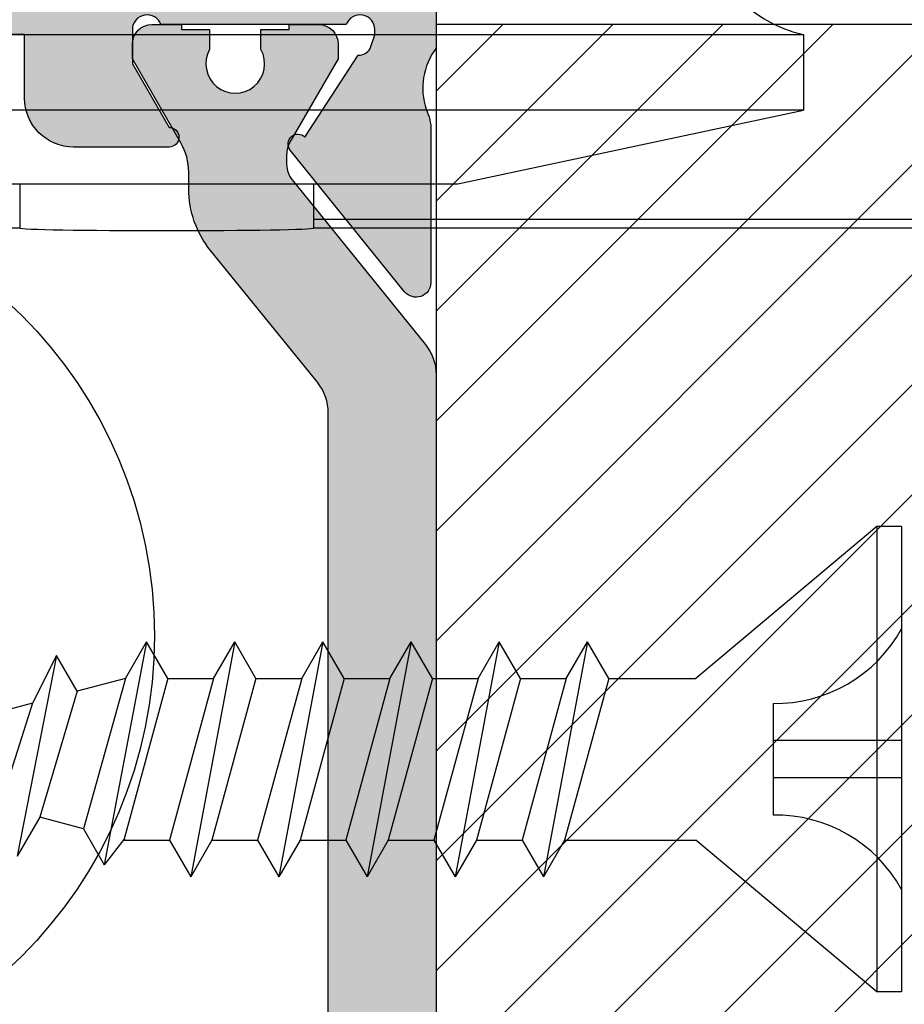
# Model space of a CAD drawing. Units: millimetres. Extents: x -3805 to 9591, y -1770 to 4531.
# Drawn here: x 1799 to 1817, y 686 to 706 of the extents above; entities that cross this region are included whole.
import ezdxf

# ---------------------------------------------------------------- set-up
doc = ezdxf.new("R2010")
doc.units = ezdxf.units.MM
doc.header["$LTSCALE"] = 0.838525
for name, color, linetype in [('100a', 252, 'Continuous'), ('acces', 252, 'Continuous'), ('arcering 254', 254, 'Continuous')]:
    doc.layers.add(name, color=color, linetype=linetype)

# ---------------------------------------------------------------- blocks, each defined once
blk = doc.blocks.new('P-06-210')
h = blk.add_hatch(color=1)
h.dxf.hatch_style = 1
edge = h.paths.add_edge_path()
edge.add_arc((45.14863318161867, 7.049999999888094), 1.999999999999974, 89.99999999999858, 128.9999999999993, ccw=False)
edge.add_line((45.14863318161872, 9.049999999888069), (45.48660254037841, 9.049999999888069))
edge.add_arc((45.48660254037842, 10.24999999988806), 1.199999999999996, 269.9999999999996, 299.9999999999994)
edge.add_line((46.08660254037841, 9.210769515346737), (47.79999999999995, 10.19999999988807))
edge.add_line((47.79999999999995, 10.19999999988807), (48.09999999999997, 10.19999999988807))
edge.add_arc((48.09999999999997, 9.799999999888069), 0.4000000000000057, 0, 90, ccw=False)
edge.add_line((48.49999999999997, 9.799999999888069), (48.49999999999997, 9.199999999888046))
edge.add_line((48.49999999999997, 9.199999999888046), (48.39999999999998, 9.199999999888046))
edge.add_line((48.39999999999998, 9.199999999888046), (48.39999999999998, 8.624999999888086))
edge.add_line((48.39999999999998, 8.624999999888086), (47.99047375096555, 8.624999999888058))
edge.add_arc((47.69999999999999, 8.099999999888073), 0.5999999999999883, 61.04497562813908, 298.9550243718579)
edge.add_line((47.99047375096552, 7.574999999888075), (48.39999999999998, 7.574999999888075))
edge.add_line((48.39999999999998, 7.574999999888075), (48.39999999999998, 6.999999999888058))
edge.add_line((48.39999999999998, 6.999999999888058), (48.49999999999997, 6.999999999888058))
edge.add_line((48.49999999999997, 6.999999999888058), (48.49999999999997, 6.399999999888092))
edge.add_arc((48.09999999999995, 6.399999999888077), 0.4000000000000199, -89.99999999999801, 1.9895196601282805e-12, ccw=False)
edge.add_line((48.09999999999997, 5.999999999888058), (47.79999999999995, 5.999999999888058))
edge.add_line((47.79999999999995, 5.999999999888058), (46.0973720558371, 6.983012701780279))
edge.add_arc((45.84737205583709, 6.54999999988811), 0.49999999999996, 59.9999999999964, 89.99999999999919)
edge.add_line((45.8473720558371, 7.049999999888069), (45.64349561369724, 7.049999999888069))
edge.add_arc((45.64349561369721, 6.549999999888064), 0.5000000000000053, 89.99999999999675, 128.9999999999978)
edge.add_line((45.3288354181723, 6.938572980616566), (41.97520181851908, 4.222854038431091))
edge.add_arc((41.34588142746927, 4.999999999887992), 0.9999999999999323, 270, 309.0000000000016, ccw=False)
edge.add_line((41.34588142746927, 3.999999999888058), (25.65411857253068, 3.999999999888058))
edge.add_arc((25.65411857253073, 4.999999999888108), 1.000000000000051, 230.9999999999981, 269.99999999999716, ccw=False)
edge.add_line((25.02479818148083, 4.22285403843112), (21.67116458182764, 6.938572980616566))
edge.add_arc((21.35650438630272, 6.549999999888032), 0.5000000000000362, 51.00000000000387, 90.00000000000244)
edge.add_line((21.3565043863027, 7.049999999888069), (21.15262794416284, 7.049999999888069))
edge.add_arc((21.15262794416282, 6.549999999888139), 0.4999999999999298, 89.99999999999714, 119.9999999999976)
edge.add_line((20.90262794416287, 6.983012701780307), (19.19999999999999, 5.999999999888058))
edge.add_line((19.19999999999999, 5.999999999888058), (18.89999999999998, 5.999999999888086))
edge.add_arc((18.89999999999998, 6.399999999888092), 0.4000000000000057, 180, 270, ccw=False)
edge.add_line((18.49999999999997, 6.399999999888092), (18.49999999999997, 6.999999999888058))
edge.add_line((18.49999999999997, 6.999999999888058), (18.59999999999997, 6.999999999888058))
edge.add_line((18.59999999999997, 6.999999999888058), (18.59999999999997, 7.574999999888075))
edge.add_line((18.59999999999997, 7.574999999888075), (19.00952624903442, 7.574999999888046))
edge.add_arc((19.29999999999998, 8.099999999888066), 0.6000000000000194, 241.0449756281407, 478.9550243718592)
edge.add_line((19.00952624903442, 8.624999999888086), (18.59999999999997, 8.624999999888086))
edge.add_line((18.59999999999997, 8.624999999888086), (18.59999999999997, 9.199999999888046))
edge.add_line((18.59999999999997, 9.199999999888046), (18.49999999999997, 9.199999999888046))
edge.add_line((18.49999999999997, 9.199999999888046), (18.49999999999997, 9.799999999888069))
edge.add_arc((18.89999999999998, 9.799999999888069), 0.4000000000000057, 90, 180, ccw=False)
edge.add_line((18.89999999999998, 10.19999999988807), (19.19999999999999, 10.19999999988807))
edge.add_line((19.19999999999999, 10.19999999988807), (20.91339745962154, 9.210769515346765))
edge.add_arc((21.51339745962157, 10.24999999988805), 1.19999999999998, 239.9999999999976, 269.9999999999982)
edge.add_line((21.51339745962153, 9.049999999888069), (21.85136681838122, 9.049999999888069))
edge.add_arc((21.85136681838125, 7.049999999888114), 1.999999999999955, 51.0000000000004, 90.00000000000068, ccw=False)
edge.add_line((23.11000760048088, 8.60429192280203), (25.80385904104838, 6.42285403843108))
edge.add_arc((26.43317943209817, 7.19999999988802), 0.9999999999999447, 231.0000000000011, 270.0000000000016)
edge.add_line((26.4331794320982, 6.199999999888075), (40.56682056790174, 6.199999999888075))
edge.add_arc((40.56682056790175, 7.199999999888005), 0.9999999999999307, 269.9999999999996, 308.9999999999991)
edge.add_line((41.19614095895153, 6.42285403843108), (43.88999239951903, 8.60429192280203))
edge = h.paths.add_edge_path()
edge.add_arc((21.85136681838119, 39.45000000000019), 2.000000000000021, 270.0000000000009, 309.00000000000017, ccw=False)
edge.add_line((21.85136681838122, 37.45000000000017), (21.51339745962153, 37.4500000000002))
edge.add_arc((21.51339745962155, 36.25000000000017), 1.200000000000031, 90.00000000000118, 120.0000000000017)
edge.add_line((20.91339745962151, 37.28923048454151), (19.19999999999999, 36.3000000000002))
edge.add_line((19.19999999999999, 36.3000000000002), (18.89999999999998, 36.30000000000017))
edge.add_arc((18.89999999999998, 36.70000000000017), 0.4000000000000057, 180, 270, ccw=False)
edge.add_line((18.49999999999997, 36.70000000000017), (18.49999999999997, 37.3000000000002))
edge.add_line((18.49999999999997, 37.3000000000002), (18.59999999999997, 37.3000000000002))
edge.add_line((18.59999999999997, 37.3000000000002), (18.59999999999997, 37.87500000000018))
edge.add_line((18.59999999999997, 37.87500000000018), (19.00952624903442, 37.87500000000018))
edge.add_arc((19.29999999999997, 38.40000000000018), 0.5999999999999859, 241.0449756281409, 478.9550243718591)
edge.add_line((19.00952624903442, 38.92500000000017), (18.59999999999997, 38.92500000000017))
edge.add_line((18.59999999999997, 38.92500000000017), (18.59999999999997, 39.50000000000018))
edge.add_line((18.59999999999997, 39.50000000000018), (18.49999999999997, 39.50000000000018))
edge.add_line((18.49999999999997, 39.50000000000018), (18.49999999999997, 40.10000000000018))
edge.add_arc((18.89999999999996, 40.10000000000016), 0.3999999999999915, 89.99999999999801, 179.999999999998, ccw=False)
edge.add_line((18.89999999999998, 40.50000000000016), (19.19999999999999, 40.50000000000016))
edge.add_line((19.19999999999999, 40.50000000000016), (20.90262794416284, 39.51698729810796))
edge.add_arc((21.15262794416281, 39.95000000000019), 0.4999999999999846, 240.0000000000041, 270.0000000000045)
edge.add_line((21.15262794416284, 39.4500000000002), (21.3565043863027, 39.45000000000017))
edge.add_arc((21.35650438630267, 39.95000000000017), 0.5, 270.0000000000037, 309.0000000000031)
edge.add_line((21.67116458182761, 39.5614270192717), (25.0247981814808, 42.27714596145715))
edge.add_arc((25.65411857253069, 41.50000000000019), 1.00000000000002, 90.00000000000227, 129.0000000000024, ccw=False)
edge.add_line((25.65411857253065, 42.50000000000021), (41.34588142746921, 42.50000000000018))
edge.add_arc((41.34588142746918, 41.50000000000017), 1.000000000000014, 51.000000000000114, 89.99999999999841, ccw=False)
edge.add_line((41.97520181851903, 42.27714596145715), (45.32883541817222, 39.56142701927168))
edge.add_arc((45.64349561369708, 39.95000000000019), 0.4999999999999869, 231.0000000000066, 270.0000000000049)
edge.add_line((45.64349561369713, 39.4500000000002), (45.84737205583701, 39.45000000000017))
edge.add_arc((45.84737205583699, 39.9500000000002), 0.5000000000000284, 270.0000000000024, 300.000000000001)
edge.add_line((46.09737205583701, 39.51698729810796), (47.7999999999999, 40.50000000000016))
edge.add_line((47.7999999999999, 40.50000000000016), (48.09999999999988, 40.50000000000018))
edge.add_arc((48.09999999999988, 40.10000000000018), 0.4000000000000057, 0, 90, ccw=False)
edge.add_line((48.49999999999989, 40.10000000000018), (48.49999999999989, 39.50000000000018))
edge.add_line((48.49999999999989, 39.50000000000018), (48.39999999999989, 39.50000000000018))
edge.add_line((48.39999999999989, 39.50000000000018), (48.39999999999989, 38.92500000000017))
edge.add_line((48.39999999999989, 38.92500000000017), (47.99047375096541, 38.9250000000002))
edge.add_arc((47.6999999999999, 38.40000000000018), 0.5999999999999919, 61.04497562814547, 298.9550243718606)
edge.add_line((47.99047375096546, 37.87500000000018), (48.39999999999989, 37.87500000000018))
edge.add_line((48.39999999999989, 37.87500000000018), (48.39999999999989, 37.3000000000002))
edge.add_line((48.39999999999989, 37.3000000000002), (48.49999999999989, 37.3000000000002))
edge.add_line((48.49999999999989, 37.3000000000002), (48.49999999999989, 36.70000000000017))
edge.add_arc((48.09999999999989, 36.70000000000019), 0.3999999999999915, 269.99999999999795, 359.99999999999795, ccw=False)
edge.add_line((48.09999999999988, 36.3000000000002), (47.7999999999999, 36.3000000000002))
edge.add_line((47.7999999999999, 36.3000000000002), (46.08660254037832, 37.28923048454153))
edge.add_arc((45.48660254037841, 36.25000000000026), 1.199999999999916, 60.00000000000231, 90.00000000000375)
edge.add_line((45.48660254037833, 37.45000000000017), (45.14863318161864, 37.4500000000002))
edge.add_arc((45.14863318161862, 39.45000000000012), 1.999999999999915, 231.0000000000001, 270.0000000000004, ccw=False)
edge.add_line((43.889992399519, 37.89570807708624), (41.1961409589515, 40.07714596145716))
edge.add_arc((40.56682056790172, 39.30000000000025), 0.9999999999999223, 51.00000000000057, 90.00000000000203)
edge.add_line((40.56682056790169, 40.30000000000017), (26.4331794320982, 40.30000000000017))
edge.add_arc((26.43317943209818, 39.3000000000002), 0.9999999999999716, 89.99999999999899, 128.9999999999984)
edge.add_line((25.80385904104838, 40.07714596145716), (23.11000760048088, 37.89570807708624))
at = {"layer": 'arcering 254'}
h = blk.add_hatch(color=256, dxfattribs=at)
h.dxf.hatch_style = 1
edge = h.paths.add_edge_path()
edge.add_arc((6.867949192431089, 67.99999999999999), 1, 90.00000000000108, 119.99999999999571, ccw=False)
edge.add_line((6.86794919243107, 68.99999999999999), (11.00000000000045, 68.99999999988772))
edge.add_arc((11.00000000000045, 68.49999999988772), 0.5, 0, 90, ccw=False)
edge.add_line((11.50000000000045, 68.49999999988772), (11.50000000000043, 66.7875644345891))
edge.add_arc((11.20000000000057, 66.78756443458909), 0.299999999999855, -74.99999999996697, 2.6716406864579767e-12, ccw=False)
edge.add_line((11.27764571353146, 66.49778668670255), (10.57764571353127, 66.3102222520004))
edge.add_arc((10.5000000000003, 66.59999999988698), 0.2999999999999137, 180.0000000000054, 285.00000000004593, ccw=False)
edge.add_line((10.20000000000039, 66.59999999988695), (10.20000000000047, 67.19999999988725))
edge.add_arc((9.900000000000517, 67.19999999988725), 0.2999999999999545, 0, 90)
edge.add_line((9.900000000000517, 67.49999999988721), (8.800000000000182, 67.49999999988721))
edge.add_arc((8.800000000000182, 67.19999999988725), 0.2999999999999545, 90, 180)
edge.add_line((8.500000000000227, 67.19999999988725), (8.500000000000227, 61.89999999988713))
edge.add_arc((8.80000000000019, 61.89999999988714), 0.2999999999999634, 180.0000000000013, 269.9999999999983)
edge.add_line((8.800000000000182, 61.59999999988717), (9.900000000000517, 61.59999999988717))
edge.add_arc((9.900000000000425, 61.89999999988711), 0.2999999999999332, 270.0000000000176, 360.000000000004)
edge.add_line((10.20000000000036, 61.89999999988713), (10.20000000000036, 62.49999999988738))
edge.add_arc((10.50000000000035, 62.49999999988738), 0.2999999999999936, 74.9999999999622, 180, ccw=False)
edge.add_line((10.5776457135313, 62.78977774777404), (11.27764571353146, 62.60221331307189))
edge.add_arc((11.20000000000049, 62.31243556518526), 0.2999999999999617, -6.821210263296962e-12, 74.99999999995651, ccw=False)
edge.add_line((11.50000000000045, 62.31243556518523), (11.50000000000043, 59.39999999988713))
edge.add_arc((11.20000000000049, 59.39999999988711), 0.2999999999999403, -89.99999999999733, 2.6716406864579767e-12, ccw=False)
edge.add_line((11.2000000000005, 59.09999999988717), (10.31129697875213, 59.09999999988717))
edge.add_arc((10.31129697875219, 59.39999999988713), 0.2999999999999545, 181.0544045034788, 269.9999999999885, ccw=False)
edge.add_line((10.01134777694267, 59.39447946243074), (10.00010162219016, 60.0055205373436))
edge.add_arc((9.700152420380588, 59.99999999988709), 0.3000000000000111, 1.054404503500256, 89.99999999999967)
edge.add_line((9.70015242038059, 60.29999999988711), (8.800000000000182, 60.29999999988722))
edge.add_arc((8.800000000000304, 59.99999999988717), 0.3000000000000469, 90.00000000002339, 181.0544045034825)
edge.add_line((8.5000507981907, 59.99447946243076), (8.800050798182042, 43.69447946244348))
edge.add_arc((9.100000000002654, 43.69999999989791), 0.3000000000110129, 181.0544045030653, 269.9999999995626)
edge.add_line((9.100000000000364, 43.3999999998869), (10.00015242035442, 43.39999999988687))
edge.add_arc((10.00015242035438, 43.6999999999), 0.300000000013128, 270.0000000000081, 361.0544045034786)
edge.add_line((10.30010162217707, 43.70552053735663), (10.28926188736045, 44.29447946241741))
edge.add_arc((10.5892110891832, 44.29999999987398), 0.3000000000131907, 89.99999999999898, 181.0544045034662, ccw=False)
edge.add_line((10.58921108918321, 44.59999999988717), (11.20000000000047, 44.5999999998872))
edge.add_arc((11.20000000000047, 44.29999999988722), 0.2999999999999829, 0, 90, ccw=False)
edge.add_line((11.50000000000045, 44.29999999988722), (11.50000000000045, 43.69498743699593))
edge.add_arc((9.899999999997505, 43.69498743699592), 1.60000000000295, -33.5573097619191, 2.8421709430404007e-13, ccw=False)
edge.add_arc((11.39999999999997, 42.69999999988771), 0.1999999999999898, 146.442690238077, 270.000000000001)
edge.add_line((11.39999999999998, 42.49999999988772), (18.98074175964413, 42.49999999999999))
edge.add_arc((19.79619988853752, 43.59703410708261), 1.366914698172813, 233.3754785229743, 288.3834915147452)
edge.add_arc((20.6601440120219, 41.39841253814372), 0.9999999999993547, 89.99824117262432, 115.6487264359532, ccw=False)
edge.add_line((20.66017470935057, 42.39841253767192), (23.76482585324803, 42.39831723317526))
edge.add_arc((23.76481664404941, 42.0983172333008), 0.3000000000158074, -51.00175882738722, 89.99824117262108, ccw=False)
edge.add_line((23.9536056043938, 41.86516764942478), (21.06249363772514, 39.52413828384486))
edge.add_arc((20.93663433083583, 39.67957133975419), 0.1999999999999266, 132.9982411724582, 308.99824117251256, ccw=False)
edge.add_line((20.80023914900906, 39.82584626711501), (19.12680930031041, 40.91265735303291))
edge.add_arc((18.82691435585796, 40.90471869495963), 0.3000000000002418, 1.516349013760765, 56.99824117269033)
edge.add_line((18.99031378976915, 41.15631484953606), (18.71116192903492, 41.24999999999982))
edge.add_line((18.71116192903492, 41.24999999999982), (18.60000000000036, 41.25000000000047))
edge.add_arc((18.60000000000015, 40.95000000000025), 0.3000000000002174, 89.99999999995998, 250.5287793654928)
edge.add_line((18.5, 40.66715728752546), (18.49999999999997, 36.88284271247473))
edge.add_arc((18.60000000000058, 36.60000000000026), 0.3000000000000606, 109.4712206346092, 269.9999999999593)
edge.add_line((18.60000000000036, 36.3000000000002), (19.30000000000018, 36.3000000000002))
edge.add_line((19.30000000000018, 36.3000000000002), (20.60000077227394, 37.05055579581925))
edge.add_arc((20.79999999999997, 37.05000000000025), 0.2000000000000003, 0, 179.8407760215614, ccw=False)
edge.add_line((20.99999999999997, 37.05000000000025), (20.99999999999997, 35.60717967697259))
edge.add_arc((19.50000000000001, 35.60717967697255), 1.499999999999957, -59.999999999999716, 1.5916157281026244e-12, ccw=False)
edge.add_line((20.25, 34.30814157129593), (18.54999999999998, 33.32664611367359))
edge.add_arc((19.3, 32.02760800799692), 1.500000000000023, 120.0000000000004, 180.0000000000005)
edge.add_line((17.79999999999998, 32.0276080079969), (17.80000000000001, 14.47239199200332))
edge.add_arc((19.29999999999999, 14.4723919920033), 1.499999999999982, 179.9999999999991, 239.9999999999992)
edge.add_line((18.54999999999998, 13.17335388632666), (20.25000000000011, 12.19185842870423))
edge.add_arc((19.50000000000023, 10.89282032302778), 1.499999999999766, -1.1368683772161603e-13, 60.00000000000023, ccw=False)
edge.add_line((21, 10.89282032302777), (20.99999999999997, 9.44999999999997))
edge.add_arc((20.79999999999999, 9.449999999999973), 0.1999999999999851, 180.1592239784391, 359.9999999999995, ccw=False)
edge.add_line((20.60000077227397, 9.449444204180974), (19.30000000000018, 10.19999999988796))
edge.add_line((19.30000000000018, 10.19999999988796), (18.60000000000036, 10.19999999988819))
edge.add_arc((18.60000000000036, 9.899999999888072), 0.3000000000001162, 89.99999999999933, 250.5287793654441)
edge.add_line((18.5, 9.617157287413459), (18.5, 5.832842712362872))
edge.add_arc((18.59999999999988, 5.54999999988841), 0.2999999999998123, 109.4712206344792, 270.0000000000054)
edge.add_line((18.59999999999991, 5.249999999888598), (18.71116192903401, 5.249999999888598))
edge.add_line((18.71116192903401, 5.249999999888598), (18.9903119462742, 5.343683953103277))
edge.add_arc((18.82691435585651, 5.595281304929816), 0.3000000000007286, 303.0013390110348, 358.4832311699527)
edge.add_line((19.12680924213345, 5.587340449473555), (20.80024705404352, 6.674139273846986))
edge.add_arc((20.93664330764939, 6.820413201811711), 0.1999999999998656, 51.001339011014124, 227.0013390110196, ccw=False)
edge.add_line((21.06250375342123, 6.975845335523058), (23.95359856690999, 4.634794786291092))
edge.add_arc((23.76480789825229, 4.401646585723554), 0.3000000000001704, -89.9986609889088, 51.00133901108342, ccw=False)
edge.add_line((23.76481490929797, 4.101646585805309), (20.66016376474332, 4.101574029635469))
edge.add_arc((20.66014039459049, 5.101574029362126), 0.9999999999997398, 244.35085374778322, 270.0013390111235, ccw=False)
edge.add_arc((19.79618359776775, 2.902978837921791), 1.366894590364854, 71.61596033766294, 126.6242971508761)
edge.add_line((18.98074175964121, 3.999999999887915), (17.80000000000018, 3.999999999887915))
edge.add_arc((17.79999999999977, 3.699999999888147), 0.299999999999768, 89.9999999999206, 179.9999999999922)
edge.add_line((17.5, 3.699999999888188), (17.50000000000045, 0.500000000000238))
edge.add_arc((17.00000000000045, 0.500000000000238), 0.5, -90, 0, ccw=False)
edge.add_line((17.00000000000045, 2.380318164796336e-13), (14.30000000000018, 2.380318164796336e-13))
edge.add_arc((14.30000000000017, 0.5000000000002522), 0.5000000000000142, 180.0000000000016, 270.0000000000016, ccw=False)
edge.add_line((13.80000000000015, 0.500000000000238), (13.80000000000018, 1.099999999996964))
edge.add_arc((14.30000000000017, 1.099999999996978), 0.4999999999999858, 89.99999999998528, 180.0000000000016, ccw=False)
edge.add_line((14.3000000000003, 1.599999999996964), (15.40000000000018, 1.59999999999668))
edge.add_arc((15.40000000000029, 1.899999999996746), 0.3000000000000664, 269.9999999999779, 359.9999999999949)
edge.add_line((15.70000000000036, 1.899999999996719), (15.70000000000005, 4.699999999887961))
edge.add_arc((15.40000000000008, 4.699999999887975), 0.2999999999999687, 359.9999999999973, 449.9999999999973)
edge.add_line((15.40000000000009, 4.999999999887944), (9.050000000000153, 4.999999999887944))
edge.add_line((9.050000000000153, 4.999999999887944), (8.750000000000227, 5.29999999988787))
edge.add_line((8.750000000000227, 5.29999999988787), (8.450000000000273, 4.999999999887944))
edge.add_line((8.450000000000273, 4.999999999887944), (2.100000000000364, 4.999999999887915))
edge.add_arc((2.100000000000522, 4.69999999988803), 0.2999999999998852, 90.00000000003018, 180.0000000000132)
edge.add_line((1.800000000000637, 4.699999999887961), (1.800000000000182, 1.900000000000357))
edge.add_arc((2.100000000000364, 1.900000000000357), 0.3000000000001819, 180, 270)
edge.add_line((2.100000000000364, 1.600000000000176), (3.300000000000182, 1.599999999999948))
edge.add_arc((3.300000000000182, 1.099999999999948), 0.5, 0, 90, ccw=False)
edge.add_line((3.800000000000182, 1.099999999999948), (3.800000000000182, 0.500000000000238))
edge.add_arc((3.300000000000196, 0.5000000000002522), 0.4999999999999858, 269.99999999999835, 359.99999999999835, ccw=False)
edge.add_line((3.300000000000182, 2.664535259100376e-13), (0.5, 3.907985046680551e-14))
edge.add_arc((0.5, 0.5000000000000391), 0.5, 180, 270, ccw=False)
edge.add_line((0, 0.5000000000000391), (0, 64.61213795415885))
edge.add_arc((0.9999999999999777, 64.61213795415885), 0.9999999999999777, 119.9999999999994, 180, ccw=False)
edge.add_line((0.5, 65.47816335794327), (6.367949192431155, 68.86602540378446))
edge = h.paths.add_edge_path(flags=16)
edge.add_arc((3.300000000000182, 40.20000000000032), 0.5, 0, 90, ccw=False)
edge.add_line((3.800000000000182, 40.20000000000032), (3.800000000000153, 39.50000000000016))
edge.add_arc((4.100000000000151, 39.50000000000017), 0.2999999999999972, 180.0000000000027, 269.9999999999756)
edge.add_line((4.100000000000023, 39.20000000000017), (5.000000000000028, 39.19999999999975))
edge.add_arc((5.000000000000171, 39.49999999999976), 0.3000000000000114, 269.9999999999729, 360)
edge.add_line((5.300000000000182, 39.49999999999976), (5.300000000000182, 40.19999999999966))
edge.add_arc((5.800000000000168, 40.19999999999965), 0.4999999999999858, 89.99999999999841, 179.9999999999984, ccw=False)
edge.add_line((5.800000000000182, 40.69999999999963), (12, 40.69999999999963))
edge.add_arc((12, 40.19999999999963), 0.5, 0, 90, ccw=False)
edge.add_line((12.5, 40.19999999999963), (12.5, 39.49999999999962))
edge.add_arc((12.79999999999997, 39.49999999999961), 0.2999999999999741, 179.9999999999987, 270.0000000000017)
edge.add_line((12.79999999999998, 39.19999999999963), (13.69999999999999, 39.19999999999963))
edge.add_arc((13.7, 39.49999999999963), 0.2999999999999972, 269.9999999999972, 359.9999999999973)
edge.add_line((14, 39.49999999999962), (14, 40.1999999999998))
edge.add_arc((14.49999999999999, 40.19999999999982), 0.4999999999999858, 90.0000000000179, 180.0000000000016, ccw=False)
edge.add_line((14.49999999999983, 40.6999999999998), (15.49999999999983, 40.70000000000014))
edge.add_arc((15.5, 40.20000000000015), 0.4999999999999929, -7.958078640513122e-13, 90.00000000002001, ccw=False)
edge.add_line((16, 40.20000000000014), (16, 39.17979589711358))
edge.add_arc((16.50000000000001, 39.17979589711354), 0.5000000000000071, 179.9999999999959, 258.4630409671911)
edge.add_arc((16.30000000000019, 38.20000000000024), 0.4999999999999908, 2.3874235921539366e-12, 78.4630409671995, ccw=False)
edge.add_line((16.80000000000018, 38.20000000000026), (16.80000000000018, 34.18167393085095))
edge.add_arc((19.30000000000001, 32.02760800799693), 3.300000000000011, 139.2509456225249, 180)
edge.add_line((16, 32.02760800799693), (16, 14.47239199200332))
edge.add_arc((19.29999999999997, 14.4723919920033), 3.299999999999969, 179.9999999999997, 220.7490543774754)
edge.add_line((16.80000000000018, 12.3183260691493), (16.80000000000018, 9.299999999887898))
edge.add_arc((16.3000000000002, 9.29999999988791), 0.4999999999999858, 281.53695903280345, 359.9999999999986, ccw=False)
edge.add_arc((16.49999999999998, 8.320204102774632), 0.4999999999999762, 101.5369590328025, 179.9999999999996)
edge.add_line((16, 8.320204102774635), (16, 6.799999999887898))
edge.add_line((16, 6.799999999887898), (1.800000000000182, 6.799999999887898))
edge.add_line((1.800000000000182, 6.799999999887898), (1.800000000000182, 40.20000000000032))
edge.add_arc((2.300000000000187, 40.20000000000031), 0.5000000000000053, 89.99999999999739, 179.9999999999992, ccw=False)
edge.add_line((2.30000000000021, 40.70000000000032), (3.300000000000182, 40.70000000000032))
edge = h.paths.add_edge_path(flags=16)
edge.add_line((1.849999999999937, 64.41006535994221), (6.549999999939985, 67.12361162509892))
edge.add_arc((6.799999999960191, 66.69059892317169), 0.5000000000404192, 0, 119.99999999999949, ccw=False)
edge.add_line((7.300000000000608, 66.69059892317169), (7.300000000000637, 42.80000000000022))
edge.add_arc((6.800000000000628, 42.80000000000023), 0.5000000000000089, 270.000000000001, 359.9999999999992, ccw=False)
edge.add_line((6.800000000000637, 42.30000000000022), (2.099999999999909, 42.30000000000025))
edge.add_arc((2.099999999999895, 42.80000000000024), 0.4999999999999858, 180.0000000000016, 270.0000000000016, ccw=False)
edge.add_line((1.599999999999909, 42.80000000000022), (1.599999999999909, 63.97705265804994))
edge.add_arc((2.099999999999993, 63.97705265804993), 0.5000000000000835, 120.0000000000019, 179.9999999999984, ccw=False)
edge = h.paths.add_edge_path()
edge.add_arc((66.69999999999987, 0.5000000000003233), 0.5, 180, 270, ccw=False)
edge.add_line((66.19999999999987, 0.5000000000003233), (66.19999999999987, 1.099999999998868))
edge.add_arc((66.69999999999987, 1.099999999998868), 0.5, 90, 180, ccw=False)
edge.add_line((66.69999999999987, 1.599999999998868), (67.90000000000015, 1.599999999998641))
edge.add_arc((67.89999999999992, 1.899999999998595), 0.2999999999999545, 270.0000000000434, 360.0000000000434)
edge.add_line((68.19999999999987, 1.899999999998823), (68.19999999999985, 4.699999999888274))
edge.add_arc((67.90000000000013, 4.699999999888291), 0.2999999999997129, 359.9999999999966, 450.0000000000027)
edge.add_line((67.90000000000012, 4.999999999888001), (61.55000000000021, 4.999999999887972))
edge.add_line((61.55000000000021, 4.999999999887972), (61.25000000000003, 5.299999999887955))
edge.add_line((61.25000000000003, 5.299999999887955), (60.9500000000001, 4.999999999887972))
edge.add_line((60.9500000000001, 4.999999999887972), (54.60000000000016, 4.999999999887944))
edge.add_arc((54.60000000000033, 4.699999999888082), 0.2999999999998622, 90.0000000000312, 180.0000000000176)
edge.add_line((54.30000000000047, 4.699999999887989), (54.30000000000047, 1.899999999998595))
edge.add_arc((54.60000000000048, 1.899999999998595), 0.3000000000000114, 180, 269.9999999999458)
edge.add_line((54.60000000000019, 1.599999999998584), (55.7000000000003, 1.599999999996992))
edge.add_arc((55.69999999999986, 1.099999999996975), 0.5000000000000178, 1.9895196601282805e-12, 89.99999999994952, ccw=False)
edge.add_line((56.19999999999987, 1.099999999996992), (56.19999999999987, 0.5000000000002665))
edge.add_arc((55.69999999999987, 0.5000000000002665), 0.5, -90, 0, ccw=False)
edge.add_line((55.69999999999987, 2.664535259100376e-13), (53.00000000000028, 3.907985046680551e-14))
edge.add_arc((53.00000000000028, 0.5000000000000391), 0.5, 180, 270, ccw=False)
edge.add_line((52.50000000000028, 0.5000000000000391), (52.50000000000028, 3.499999999887944))
edge.add_arc((52.0000000000003, 3.49999999988793), 0.4999999999999858, 1.628443996909367e-12, 90.0000000000016)
edge.add_line((52.00000000000028, 3.999999999887915), (48.01925824035771, 3.999999999887915))
edge.add_arc((47.20114916279651, 2.900859050688949), 1.370187318943672, 53.33907032357457, 108.2944072891971)
edge.add_arc((46.3392692189859, 5.103771486245792), 0.9999999999994119, 269.9299925776003, 295.5804778409364, ccw=False)
edge.add_line((46.33804735926822, 4.103772232717244), (43.23339853139694, 4.107565680887188))
edge.add_arc((43.23376508931222, 4.40756545694595), 0.3000000000000217, 128.9299925776064, 269.92999257760533, ccw=False)
edge.add_line((43.04525398193155, 4.640939753718595), (45.939152443762, 6.978523674620202))
edge.add_arc((46.0648265153491, 6.822940810105004), 0.2000000000000843, -47.07000742241621, 128.9299925775849, ccw=False)
edge.add_line((46.20104736321775, 6.676503517703178), (47.87318145621529, 5.587699876073298))
edge.add_arc((48.17308564414378, 5.595281304929), 0.3000000000009022, 181.4481004186487, 236.9299925775754)
edge.add_line((48.00938663427081, 5.3438799641069), (48.28883807057548, 5.25000000000021))
edge.add_line((48.28883807057548, 5.25000000000021), (48.39999999999992, 5.249999999888114))
edge.add_arc((48.39999999999992, 5.549999999888108), 0.2999999999999936, 270, 430.5287793654813)
edge.add_line((48.50000000000006, 5.832842712362673), (48.5, 9.617157287525725))
edge.add_arc((48.40000000000006, 9.900000000000293), 0.2999999999999318, 289.4712206344826, 450)
edge.add_line((48.40000000000006, 10.20000000000023), (47.70000000000027, 10.19999999988796))
edge.add_line((47.70000000000027, 10.19999999988796), (46.39999922772608, 9.449444204180946))
edge.add_arc((46.20000000000002, 9.449999999997925), 0.2000000000000267, 180, 359.84077602213955, ccw=False)
edge.add_line((46, 9.449999999997925), (46.00000000000003, 11.39999999988801))
edge.add_arc((47.00000000005612, 11.39999999994413), 1.00000000005609, 90.0000000032137, 180.0000000032155, ccw=False)
edge.add_line((47.00000000000003, 12.40000000000022), (48.29999999999998, 12.40000000000022))
edge.add_line((48.29999999999998, 12.40000000000022), (48.29999999999987, 34.10000000000012))
edge.add_line((48.29999999999987, 34.10000000000012), (46.99999999999991, 34.10000000000012))
edge.add_arc((46.9999999999999, 35.10000000000014), 1.000000000000014, 180.0000000000008, 270.0000000000008, ccw=False)
edge.add_line((45.99999999999989, 35.10000000000012), (45.99999999999989, 37.05000000000025))
edge.add_arc((46.19999999999989, 37.05000000000024), 0.2000000000000028, 0.15922397843462477, 179.9999999999959, ccw=False)
edge.add_line((46.39999922772591, 37.05055579581922), (47.6999999999997, 36.30000000000017))
edge.add_line((47.6999999999997, 36.30000000000017), (48.39999999999992, 36.30000000000025))
edge.add_arc((48.39999999999991, 36.6000000000002), 0.2999999999999474, 270.0000000000013, 430.528779365517)
edge.add_line((48.49999999999986, 36.88284271247478), (48.49999999999991, 40.66715728752577))
edge.add_arc((48.39999999999974, 40.95000000000053), 0.3000000000001932, 289.4712206345139, 450.0000000000461)
edge.add_line((48.39999999999949, 41.25000000000072), (48.28883807096494, 41.25000000000004))
edge.add_line((48.28883807096494, 41.25000000000004), (48.01023319814286, 41.15666924731543))
edge.add_arc((48.17308564414186, 40.90471869495995), 0.3000000000001529, 122.8772814509253, 178.3591736098666)
edge.add_line((47.87320865446998, 40.91330886756695), (46.19742161623927, 39.83013593701163))
edge.add_arc((46.06070896841045, 39.68415767861816), 0.199999999999901, -129.12271854887427, 46.87728145114448, ccw=False)
edge.add_line((45.93451227426937, 39.52899842369656), (43.04849310656999, 41.87630331618804))
edge.add_arc((43.23778814778285, 42.10904219857093), 0.3000000000010185, 89.87728145100562, 230.8772814510015, ccw=False)
edge.add_line((43.23843070011154, 42.40904151044866), (46.34307472423859, 42.40239184103724))
edge.add_arc((46.34093288314329, 41.40239413478195), 0.9999999999995622, 64.22679618769439, 89.87728145102312, ccw=False)
edge.add_arc((47.22654842695366, 43.54204959809866), 1.318588956594883, 250.0082505355327, 344.9651937780471)
edge.add_line((48.50000000000034, 43.20000000000077), (48.49999999999989, 45.19999999988976))
edge.add_arc((48.20000000000005, 45.19999999988973), 0.2999999999998408, 5.428146656367283e-12, 89.99999999998371)
edge.add_line((48.20000000000013, 45.49999999988957), (47.39999999969845, 45.49999999989491))
edge.add_arc((47.39999999968525, 45.79999999990669), 0.300000000011778, 164.9999999818387, 270.00000000252135, ccw=False)
edge.add_line((47.11022225181176, 45.87764571353235), (47.35137652499947, 46.77764571353104))
edge.add_arc((47.64115427288611, 46.70000000000029), 0.299999999999928, 89.99999999999733, 164.9999999999962, ccw=False)
edge.add_line((47.64115427288613, 47.00000000000021), (51.65884572681244, 46.99999999988795))
edge.add_arc((51.65884572681254, 46.69999999988821), 0.2999999999997414, 15.000000000010573, 90.00000000001762, ccw=False)
edge.add_line((51.94862347469899, 46.77764571341895), (52.18977774789599, 45.87764571342264))
edge.add_arc((51.90000000000262, 45.79999999989512), 0.3000000000055822, -90.00000000059168, 14.999999999073793, ccw=False)
edge.add_line((51.89999999999952, 45.49999999988954), (50.49999999999986, 45.49999999988957))
edge.add_arc((50.49999999999976, 45.19999999988949), 0.3000000000000824, 89.999999999981, 179.999999999981)
edge.add_line((50.19999999999968, 45.19999999988958), (50.1999999999997, 42.80000000000051))
edge.add_arc((50.4999999999999, 42.80000000000047), 0.3000000000001961, 179.9999999999919, 269.9999999999919)
edge.add_line((50.49999999999986, 42.50000000000027), (67.8999999999995, 42.50000000000038))
edge.add_arc((67.89999999999964, 42.80000000000042), 0.3000000000000327, 269.9999999999729, 359.9999999999797)
edge.add_line((68.19999999999968, 42.80000000000031), (68.19999999999968, 45.19999999988967))
edge.add_arc((67.8999999999995, 45.19999999988967), 0.3000000000001819, 0, 90)
edge.add_line((67.8999999999995, 45.49999999988985), (66.4999999999994, 45.49999999988962))
edge.add_arc((66.49999999999942, 45.79999999988951), 0.2999999999998835, 164.9999999999856, 269.99999999999727, ccw=False)
edge.add_line((66.21022225211283, 45.87764571342031), (66.45137652530079, 46.77764571341901))
edge.add_arc((66.74115427318732, 46.69999999988846), 0.2999999999997631, 90.00000000000279, 165.0000000000299, ccw=False)
edge.add_line((66.7411542731873, 46.99999999988823), (69.49999999999983, 46.99999999988829))
edge.add_arc((69.49999999999984, 46.49999999988827), 0.5000000000000142, 1.5916157281026244e-12, 90.00000000000159, ccw=False)
edge.add_line((69.99999999999986, 46.49999999988829), (70.00000000000006, 0.5000000000003553))
edge.add_arc((69.50000000000006, 0.5000000000003517), 0.5, -90, 0, ccw=False)
edge.add_line((69.50000000000006, 3.517186542012496e-13), (66.69999999999987, 3.232969447708456e-13))
edge = h.paths.add_edge_path(flags=16)
edge.add_arc((56.50000000000037, 39.50000000000027), 0.2999999999999829, 179.9999999999946, 269.9999999999946)
edge.add_line((56.50000000000034, 39.20000000000029), (57.40000000000018, 39.20000000000032))
edge.add_arc((57.40000000000013, 39.50000000000031), 0.2999999999999972, 270.0000000000081, 360.0000000000027)
edge.add_line((57.70000000000013, 39.50000000000033), (57.70000000000013, 40.20000000000037))
edge.add_arc((58.20000000000012, 40.20000000000036), 0.4999999999999858, 89.99999999999841, 179.9999999999984, ccw=False)
edge.add_line((58.20000000000013, 40.70000000000034), (64.20000000000016, 40.70000000000043))
edge.add_arc((64.20000000000014, 40.20000000000044), 0.4999999999999858, -1.5916157281026244e-12, 89.99999999999841, ccw=False)
edge.add_line((64.70000000000013, 40.20000000000043), (64.70000000000016, 39.50000000000038))
edge.add_arc((65.00000000000014, 39.50000000000039), 0.2999999999999829, 180.0000000000013, 269.9999999999946)
edge.add_line((65.00000000000011, 39.2000000000004), (65.9000000000002, 39.20000000000034))
edge.add_arc((65.90000000000016, 39.50000000000037), 0.3000000000000256, 270.0000000000081, 360.0000000000027)
edge.add_line((66.20000000000019, 39.50000000000038), (66.20000000000013, 40.20000000000049))
edge.add_arc((66.70000000000012, 40.20000000000047), 0.4999999999999858, 89.99999999999511, 179.9999999999984, ccw=False)
edge.add_line((66.70000000000016, 40.70000000000046), (67.70000000000016, 40.7000000000004))
edge.add_arc((67.70000000000014, 40.20000000000041), 0.4999999999999858, -1.5916157281026244e-12, 89.99999999999841, ccw=False)
edge.add_line((68.20000000000013, 40.2000000000004), (68.20000000000033, 6.799999999887959))
edge.add_line((68.20000000000033, 6.799999999887955), (54.49939015317909, 6.799999999996952))
edge.add_arc((54.49939015317912, 4.700000000018448), 2.099999999978505, 90.00000000000078, 142.020127555288)
edge.add_arc((52.45000000000024, 6.300000000000226), 0.5000000000000077, 269.99999999999756, 322.02012755528654, ccw=False)
edge.add_line((52.45000000000022, 5.800000000000221), (50.80000000000024, 5.799999999887898))
edge.add_arc((50.80000000000022, 6.299999999887913), 0.5000000000000142, 180.0000000000016, 270.0000000000016, ccw=False)
edge.add_line((50.30000000000021, 6.299999999887898), (50.30000000000018, 11.50000000000027))
edge.add_arc((50.80000000000018, 11.50000000000027), 0.5, 90, 180, ccw=False)
edge.add_line((50.80000000000018, 12.00000000000027), (53.70000000000005, 12.00000000000027))
edge.add_arc((53.70000000000018, 12.30000000000032), 0.3000000000000504, 269.9999999999742, 359.9999999999817)
edge.add_line((54.00000000000023, 12.30000000000022), (54.00000000000023, 13.20000000000014))
edge.add_arc((53.70000000000011, 13.20000000000015), 0.300000000000118, 359.9999999999986, 450.0000000000122)
edge.add_line((53.70000000000005, 13.50000000000027), (50.59999999999991, 13.50000000000027))
edge.add_arc((50.59999999999991, 14.00000000000027), 0.5, 180, 270, ccw=False)
edge.add_line((50.09999999999991, 14.00000000000027), (50.09999999999985, 33.49999999988792))
edge.add_arc((50.59999999999985, 33.49999999988792), 0.5, 90, 180, ccw=False)
edge.add_line((50.59999999999985, 33.99999999988792), (53.69999999999993, 33.99999999988792))
edge.add_arc((53.70000000000008, 34.29999999988795), 0.3000000000000327, 269.9999999999715, 359.9999999999797)
edge.add_line((54.00000000000011, 34.29999999988785), (54.00000000000011, 35.19999999988777))
edge.add_arc((53.7, 35.19999999988777), 0.300000000000118, 359.9999999999986, 450.0000000000122)
edge.add_line((53.69999999999993, 35.49999999988789), (50.80000000000007, 35.49999999988792))
edge.add_arc((50.80000000000007, 35.99999999988792), 0.5, 180, 270, ccw=False)
edge.add_line((50.30000000000007, 35.99999999988792), (50.30000000000004, 40.20000000000032))
edge.add_arc((50.80000000000004, 40.20000000000032), 0.5, 90, 180, ccw=False)
edge.add_line((50.80000000000004, 40.70000000000032), (55.70000000000024, 40.70000000000034))
edge.add_arc((55.70000000000024, 40.20000000000034), 0.5, 0, 90, ccw=False)
edge.add_line((56.20000000000024, 40.20000000000034), (56.20000000000039, 39.5000000000003))
blk.add_lwpolyline([(52.00000000000028, 3.999999999887915), (48.01925824035771, 3.999999999887915, 0.2444919049757296), (46.77104766496547, 4.201791789364375, -0.1123910326392761), (46.33804735926822, 4.103772232717244), (43.23339853139694, 4.107565680887188, -0.7067301270542868), (43.04525398193155, 4.640939753718595), (45.939152443762, 6.978523674620202, -0.965688774807085), (46.20104736321775, 6.676503517703178), (47.87318145621529, 5.587699876073298, 0.2469281460708178), (48.00938663427081, 5.3438799641069), (48.28883807057548, 5.25000000000021), (48.39999999999992, 5.249999999888114, 0.8430389971005651), (48.50000000000006, 5.832842712362673), (48.5, 9.617157287525725, 0.8430389971008205), (48.40000000000006, 10.20000000000023), (47.70000000000027, 10.19999999988796), (46.39999922772608, 9.449444204180946, -0.9986114731187397), (46, 9.449999999997925), (46.00000000000003, 11.39999999988801, -0.4142135623731054), (47.00000000000003, 12.40000000000022), (48.29999999999998, 12.40000000000022), (48.29999999999987, 34.10000000000012)], format="xyb")
at = {"color": 1}
blk.add_lwpolyline([(26.4331794320982, 6.199999999888075), (40.56682056790174, 6.199999999888075, 0.171831426830123), (41.19614095895153, 6.42285403843108), (43.88999239951903, 8.60429192280203, -0.1718314268301284), (45.14863318161872, 9.049999999888069), (45.48660254037841, 9.049999999888069, 0.1316524975873948), (46.08660254037841, 9.210769515346737), (47.79999999999995, 10.19999999988807), (48.09999999999997, 10.19999999988807, -0.414213562373095), (48.49999999999997, 9.799999999888069), (48.49999999999997, 9.199999999888046), (48.39999999999998, 9.199999999888046), (48.39999999999998, 8.624999999888086), (47.99047375096555, 8.624999999888058, 1.696140478029609), (47.99047375096552, 7.574999999888075), (48.39999999999998, 7.574999999888075), (48.39999999999998, 6.999999999888058), (48.49999999999997, 6.999999999888058), (48.49999999999997, 6.399999999888092, -0.414213562373095), (48.09999999999997, 5.999999999888058), (47.79999999999995, 5.999999999888058), (46.0973720558371, 6.983012701780279, 0.1316524975874082), (45.8473720558371, 7.049999999888069), (45.64349561369724, 7.049999999888069, 0.1718314268301303), (45.3288354181723, 6.938572980616566), (41.97520181851908, 4.222854038431091, -0.1718314268301321), (41.34588142746927, 3.999999999888058), (25.65411857253068, 3.999999999888058, -0.1718314268301209)], format="xyb", dxfattribs=at)
blk = doc.blocks.new('wiel')
for p, q in [((-28.50000000000546, 55.27954201572643), (-2.500000000000455, 55.2795420157278)), ((-2.500000000000455, 55.27954201572774), (-2.500000000000455, 53.72903175851033)), ((-2.500000000000455, 53.72903175851033), (-28.50000000000546, 53.72903175850897)), ((-9.556945164219542, 52.22903175850936), (-2.500000000000455, 53.72903175851036)), ((-21.44305483578637, 52.22903175850874), (-9.556945164219542, 52.22903175850936)), ((-18.50000000000364, 52.22903175852329), (-18.50000000000364, 51.32500000002835)), ((-12.50000000000227, 52.22903175852326), (-12.50000000000227, 51.32500000002864)), ((12.50000000000728, 51.5000000000218), (-12.50000000000455, 51.50000000002052)), ((-20.9761644643313, 51.32894036372349), (-18.50000000000364, 51.3289403637236)), ((-18.50000000000364, 51.32500000002008), (-20.96801847723418, 51.32500000001997)), ((-18.50000000000364, 51.32500000003776), (-18.50000000000364, 51.3289403637236)), ((-12.50000000000227, 51.32894036372389), (12.50000000000273, 51.3289403637252)), ((-12.50000000000227, 51.32894036372389), (-12.50000000000227, 51.3250000000381)), ((12.50000000000273, 51.32500000002167), (-12.50000000000227, 51.3250000000204))]:
    blk.add_line(p, q)
blk.add_circle((-25.000000000005, 43.0000000000164), 9.2500000000038)
blk.add_arc((-2, 57.72903175851201), 2.50000000000103, 101.5369590328047, 258.4630409671953)
blk.add_ellipse((-15.50000000000273, 51.32500000002025), major_axis=(3.000000000000623, 3.048177675793639e-14), ratio=0.01745506492822145, start_param=3.141592661379148, end_param=6.283185314968941)
blk = doc.blocks.new('vijs22')
at = {"layer": '100a'}
for p, q in [((283.7853604816588, -40.40224262178553), (280.0909243446167, -43.50224262178562)), ((284.2853604816588, -40.40224262178562), (283.7853604816588, -40.40224262178562)), ((283.7853604816588, -40.40224262178562), (283.7853604816588, -49.90224262178562)), ((284.2853604816588, -40.40224262178562), (284.2853604816588, -49.90224262178562)), ((268.8762570160395, -42.75224262178561), (268.0110929138801, -47.30839133690113)), ((268.4432443141473, -43.50224262178561), (268.8762570160395, -42.75224262178561)), ((269.3092697179316, -43.50224262178561), (268.8762570160395, -42.75224262178561)), ((270.6762570160394, -42.75224262178561), (269.7762570160393, -47.55224262178561)), ((270.2432443141473, -43.50224262178561), (270.6762570160394, -42.75224262178561)), ((271.1092697179316, -43.50224262178561), (270.6762570160394, -42.75224262178561)), ((272.4762570160395, -42.75224262178561), (271.5762570160395, -47.55224262178561)), ((272.0432443141473, -43.50224262178561), (272.4762570160395, -42.75224262178561)), ((272.9092697179316, -43.50224262178561), (272.4762570160395, -42.75224262178561)), ((274.2762570160393, -42.75224262178561), (273.3762570160395, -47.55224262178561)), ((273.8432443141473, -43.50224262178561), (274.2762570160393, -42.75224262178561)), ((274.7092697179315, -43.50224262178561), (274.2762570160393, -42.75224262178561)), ((276.0762570160395, -42.75224262178561), (275.1762570160395, -47.55224262178561)), ((275.6432443141473, -43.50224262178561), (276.0762570160395, -42.75224262178561)), ((276.5092697179315, -43.50224262178561), (276.0762570160395, -42.75224262178561)), ((277.8762570160395, -42.75224262178561), (276.9762570160395, -47.55224262178561)), ((277.4432443141473, -43.50224262178561), (277.8762570160395, -42.75224262178561)), ((278.3092697179316, -43.50224262178561), (277.8762570160395, -42.75224262178561)), ((267.0362814469485, -43.03207160542222), (266.236232519917, -47.13241409464279)), ((267.0362814469485, -43.03207160542222), (266.5480277357084, -44.0100643734603)), ((267.4598642371535, -43.76573851926894), (267.0362814469485, -43.03207160542222)), ((268.4432443141473, -43.50224262178561), (267.4598642371535, -43.76573851926894)), ((268.4432443141473, -43.50224262178561), (267.5862977170203, -46.57262447312885)), ((269.3092697179316, -43.50224262178561), (268.4092697179316, -46.80224262178561)), ((269.3092697179316, -43.50224262178561), (270.2432443141473, -43.50224262178561)), ((270.2432443141473, -43.50224262178561), (269.3432443141473, -46.80224262178561)), ((271.1092697179316, -43.50224262178561), (270.2092697179315, -46.80224262178561)), ((271.1092697179316, -43.50224262178561), (272.0432443141473, -43.50224262178561)), ((272.0432443141473, -43.50224262178561), (271.1432443141473, -46.80224262178561)), ((272.9092697179316, -43.50224262178561), (272.0092697179315, -46.80224262178561)), ((272.9092697179316, -43.50224262178561), (273.8432443141473, -43.50224262178561)), ((273.8432443141473, -43.50224262178561), (272.9432443141473, -46.80224262178561)), ((274.7092697179315, -43.50224262178561), (273.8092697179316, -46.80224262178561)), ((274.7092697179315, -43.50224262178561), (275.6432443141473, -43.50224262178561)), ((275.6432443141473, -43.50224262178561), (274.7432443141473, -46.80224262178561)), ((276.5092697179315, -43.50224262178561), (275.6092697179317, -46.80224262178561)), ((276.5092697179315, -43.50224262178561), (277.4432443141473, -43.50224262178561)), ((277.4432443141473, -43.50224262178561), (276.5432443141473, -46.80224262178561)), ((278.3092697179316, -43.50224262178561), (277.4092697179316, -46.80224262178561)), ((278.3092697179316, -43.50224262178561), (280.0909243446167, -43.50224262178562)), ((267.4598642371535, -43.76573851926894), (266.6970017703204, -46.33433834237838)), ((266.5480277357084, -44.0100643734603), (265.8724045227667, -46.11338817581534)), ((281.6639974615301, -44.01224262178339), (281.6639974615301, -46.29224262178704)), ((284.2853604816588, -44.7722426217856), (281.6639974615301, -44.7722426217856)), ((284.2853604816588, -45.53224262178555), (281.6639974615301, -45.53224262178555)), ((266.6970017703204, -46.33433834237838), (266.236232519917, -47.13241409464279)), ((267.5862977170203, -46.57262447312885), (266.6970017703204, -46.33433834237838)), ((267.5862977170203, -46.57262447312885), (268.0110929138801, -47.30839133690113)), ((268.4108949645742, -46.7935746396918), (268.0110929138801, -47.30839133690113)), ((268.4092697179316, -46.80224262178561), (269.3432443141473, -46.80224262178561)), ((268.4432443141473, -46.80224262178561), (268.4108949645742, -46.7935746396918)), ((269.3432443141473, -46.80224262178561), (269.7762570160393, -47.55224262178561)), ((270.2092697179315, -46.80224262178561), (269.7762570160393, -47.55224262178561)), ((270.2092697179315, -46.80224262178561), (271.1432443141473, -46.80224262178561)), ((271.1432443141473, -46.80224262178561), (271.5762570160395, -47.55224262178561)), ((272.0092697179315, -46.80224262178561), (271.5762570160395, -47.55224262178561)), ((272.0092697179315, -46.80224262178561), (272.9432443141473, -46.80224262178561)), ((272.9432443141473, -46.80224262178561), (273.3762570160395, -47.55224262178561)), ((273.8092697179316, -46.80224262178561), (273.3762570160395, -47.55224262178561)), ((273.8092697179316, -46.80224262178561), (274.7432443141473, -46.80224262178561)), ((274.7432443141473, -46.80224262178561), (275.1762570160395, -47.55224262178561)), ((275.6092697179317, -46.80224262178561), (275.1762570160395, -47.55224262178561)), ((275.6092697179316, -46.80224262178561), (276.5432443141473, -46.80224262178561)), ((276.5432443141473, -46.80224262178561), (276.9762570160395, -47.55224262178561)), ((277.4092697179316, -46.80224262178561), (276.9762570160395, -47.55224262178561)), ((277.4092697179316, -46.80224262178561), (280.0909243446165, -46.80224262178562)), ((283.7853604816588, -49.90224262178562), (280.0909243446165, -46.80224262178562)), ((284.2853604816588, -49.90224262178562), (283.7853604816588, -49.90224262178562))]:
    blk.add_line(p, q, dxfattribs=at)
blk.add_lwpolyline([(266.5480277357084, -44.01006437346039), (262.2853604816588, -45.15224262178552)], dxfattribs=at)
for centre, start, end in [((281.7193312791927, -41.08729392555824), 268.9162148080096, 331.2984754741099), ((281.7193312791927, -49.21719131801292), 28.70152452589009, 91.08378519199044)]:
    blk.add_arc(centre, 2.925472048565688, start, end, dxfattribs=at)

msp = doc.modelspace()

# ---------------------------------------------------------------- hatches: boundary and pattern name
at = {"ltscale": 5}
h = msp.add_hatch(dxfattribs=at)
h.set_pattern_fill('ANSI31', color=256, scale=0.5)
h.set_pattern_definition([(45, (1305.174586220125, 655.6799451037099), (-1.122532015133644, 1.122532015133644), [])])
h.paths.add_polyline_path([(1817.815164686996, 706.1799451037131), (1807.815164686996, 706.1799451037131), (1807.815164686996, 676.1799451037131), (1817.815164686996, 676.1799451037131)])

# ---------------------------------------------------------------- linework, layer by layer
msp.add_lwpolyline([(1807.815164686996, 706.1799451037131), (1807.815164686996, 676.1799451037131), (1817.815164686996, 676.1799451037131), (1817.815164686996, 706.1799451037131)], close=True)

# ---------------------------------------------------------------- block references
at = {"rotation": 90}
msp.add_blockref('P-06-210', (1811.815164686885, 657.6799451037131), dxfattribs=at)
msp.add_blockref('vijs22', (1533.029804205338, 736.3321877254987))
at = {"layer": 'acces'}
msp.add_blockref('wiel', (1817.815164686885, 650.7009133451478), dxfattribs=at)

doc.saveas('drawing.dxf')
